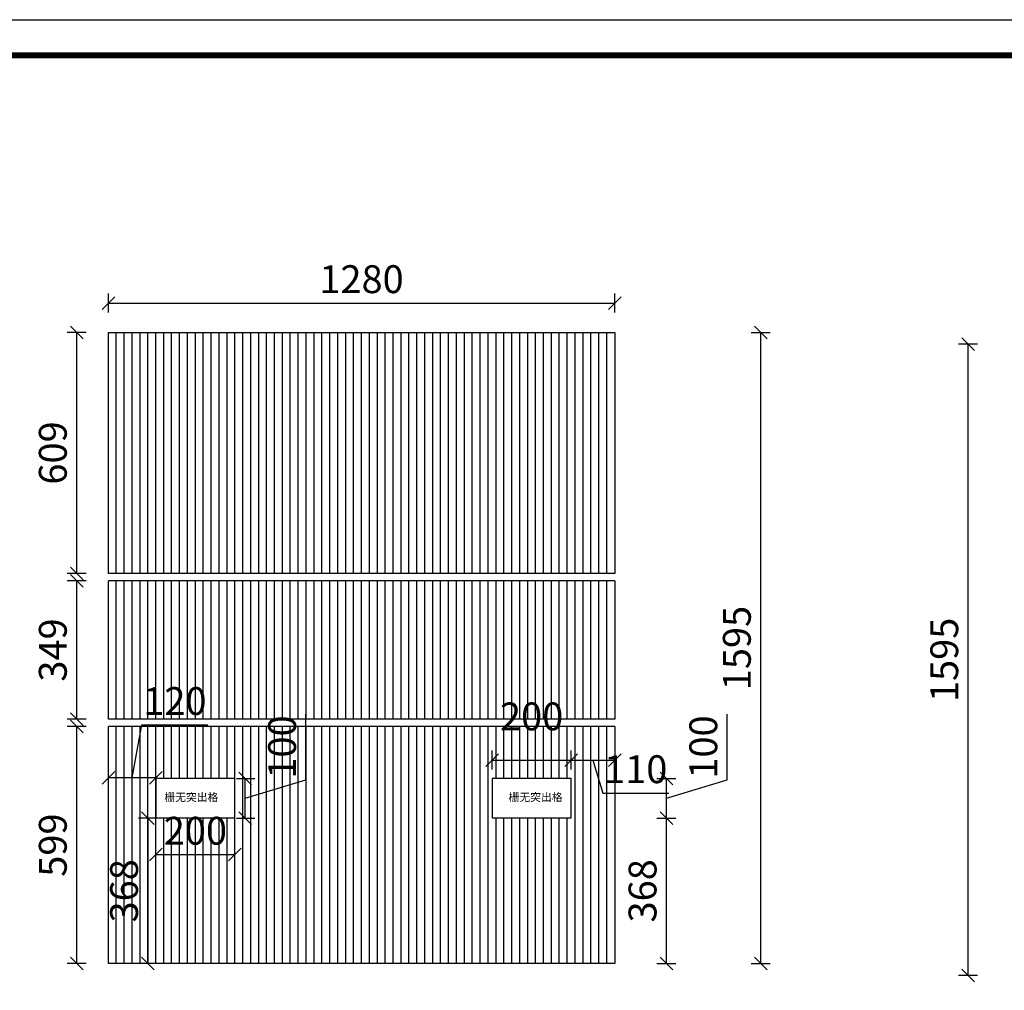
# Model space of a CAD drawing. Units: millimetres. Extents: x -380766 to -279515, y 119555 to 135367.
# Drawn here: x -327745 to -325256, y 130398 to 132851 of the extents above; entities that cross this region are included whole.
import ezdxf

# ---------------------------------------------------------------- set-up
doc = ezdxf.new("R2010")
doc.units = ezdxf.units.MM
doc.header["$LTSCALE"] = 1000
doc.header["$PDMODE"] = 34
doc.styles.add('宋体', font='txt')
doc.dimstyles.new('柜体标注', dxfattribs={"dimscale": 0.8, "dimtxt": 88, "dimasz": 40, "dimexe": 30, "dimexo": 5, "dimgap": 20, "dimtad": 1, "dimdec": 1, "dimdsep": 46, "dimtxsty": '宋体', "dimblk": 'OBLIQUE', "dimcen": 2.5, "dimadec": 0, "dimazin": 0, "dimtfac": 1, "dimtdec": 1, "dimtmove": 1, "dimatfit": 3, "dimfxl": 30, "dimfxlon": 1, "dimarcsym": 0})

# ---------------------------------------------------------------- blocks, each defined once
blk = doc.blocks.new('_Oblique')
at = {"color": 0, "linetype": 'ByBlock', "lineweight": -2}
blk.add_line((-0.5, -0.5), (0.5, 0.5), dxfattribs=at)
blk = doc.blocks.new('*D232')
at = {"color": 0, "lineweight": -2, "transparency": 16777216}
for p, q in [((-327521.1, 132110.8), (-327521.1, 132158.8)), ((-326241.1, 132110.8), (-326241.1, 132158.8)), ((-327521.1, 132134.8), (-326241.1, 132134.8))]:
    blk.add_line(p, q, dxfattribs=at)
at = {"layer": 'Defpoints', "color": 0, "linetype": 'ByBlock', "lineweight": -2, "transparency": 16777216}
for p in [(-326241.1, 132134.8), (-326241.1, 132060.4), (-327521.1, 131064.4)]:
    blk.add_point(p, dxfattribs=at)
at = {"color": 0, "linetype": 'ByBlock', "lineweight": -2, "transparency": 16777216, "xscale": 32, "yscale": 32, "zscale": 32, "rotation": 180}
blk.add_blockref('_Oblique', (-327521.1, 132134.8), dxfattribs=at)
at = {"color": 0, "linetype": 'ByBlock', "lineweight": -2, "transparency": 16777216, "xscale": 32, "yscale": 32, "zscale": 32}
blk.add_blockref('_Oblique', (-326241.1, 132134.8), dxfattribs=at)
at = {"color": 0, "linetype": 'ByBlock', "lineweight": -2, "transparency": 16777216, "insert": (-326881.1, 132186), "char_height": 70.4, "attachment_point": 5, "style": '宋体'}
blk.add_mtext('1280', dxfattribs=at)
blk = doc.blocks.new('*D233')
at = {"color": 0, "lineweight": -2, "transparency": 16777216}
for p, q in [((-325896, 132060.4), (-325848, 132060.4)), ((-325872, 130465.4), (-325872, 132060.4)), ((-325896, 130465.4), (-325848, 130465.4))]:
    blk.add_line(p, q, dxfattribs=at)
at = {"layer": 'Defpoints', "color": 0, "linetype": 'ByBlock', "lineweight": -2, "transparency": 16777216}
for p in [(-326241.1, 132060.4), (-325872, 132060.4), (-326241.1, 130465.4)]:
    blk.add_point(p, dxfattribs=at)
at = {"color": 0, "linetype": 'ByBlock', "lineweight": -2, "transparency": 16777216, "xscale": 32, "yscale": 32, "zscale": 32}
for p, rotation in [((-325872, 132060.4), 90), ((-325872, 130465.4), 270)]:
    blk.add_blockref('_Oblique', p, dxfattribs=dict(at, rotation=rotation))
at = {"color": 0, "linetype": 'ByBlock', "lineweight": -2, "transparency": 16777216, "insert": (-325923.2, 131262.9), "char_height": 70.4, "attachment_point": 5, "rotation": 90, "style": '宋体'}
blk.add_mtext('1595', dxfattribs=at)
blk = doc.blocks.new('*D234')
at = {"color": 0, "lineweight": -2, "transparency": 16777216}
for p, q in [((-327577.2, 131064.4), (-327625.2, 131064.4)), ((-327601.2, 130465.4), (-327601.2, 131064.4)), ((-327577.2, 130465.4), (-327625.2, 130465.4))]:
    blk.add_line(p, q, dxfattribs=at)
at = {"layer": 'Defpoints', "color": 0, "linetype": 'ByBlock', "lineweight": -2, "transparency": 16777216}
for p in [(-327601.2, 131064.4), (-327521.1, 131064.4), (-327521.1, 130465.4)]:
    blk.add_point(p, dxfattribs=at)
at = {"color": 0, "linetype": 'ByBlock', "lineweight": -2, "transparency": 16777216, "xscale": 32, "yscale": 32, "zscale": 32}
for p, rotation in [((-327601.2, 131064.4), 90), ((-327601.2, 130465.4), 270)]:
    blk.add_blockref('_Oblique', p, dxfattribs=dict(at, rotation=rotation))
at = {"color": 0, "linetype": 'ByBlock', "lineweight": -2, "transparency": 16777216, "insert": (-327652.4, 130764.9), "char_height": 70.4, "attachment_point": 5, "rotation": 90, "style": '宋体'}
blk.add_mtext('599', dxfattribs=at)
blk = doc.blocks.new('*D235')
at = {"color": 0, "lineweight": -2, "transparency": 16777216}
for p, q in [((-327577.2, 131432.4), (-327625.2, 131432.4)), ((-327601.2, 131083.4), (-327601.2, 131432.4)), ((-327577.2, 131083.4), (-327625.2, 131083.4))]:
    blk.add_line(p, q, dxfattribs=at)
at = {"layer": 'Defpoints', "color": 0, "linetype": 'ByBlock', "lineweight": -2, "transparency": 16777216}
for p in [(-327601.2, 131432.4), (-327521.1, 131432.4), (-327521.1, 131083.4)]:
    blk.add_point(p, dxfattribs=at)
at = {"color": 0, "linetype": 'ByBlock', "lineweight": -2, "transparency": 16777216, "xscale": 32, "yscale": 32, "zscale": 32}
for p, rotation in [((-327601.2, 131432.4), 90), ((-327601.2, 131083.4), 270)]:
    blk.add_blockref('_Oblique', p, dxfattribs=dict(at, rotation=rotation))
at = {"color": 0, "linetype": 'ByBlock', "lineweight": -2, "transparency": 16777216, "insert": (-327652.4, 131257.9), "char_height": 70.4, "attachment_point": 5, "rotation": 90, "style": '宋体'}
blk.add_mtext('349', dxfattribs=at)
blk = doc.blocks.new('*D236')
at = {"color": 0, "lineweight": -2, "transparency": 16777216}
for p, q in [((-327577.2, 132060.4), (-327625.2, 132060.4)), ((-327601.2, 131451.4), (-327601.2, 132060.4)), ((-327577.2, 131451.4), (-327625.2, 131451.4))]:
    blk.add_line(p, q, dxfattribs=at)
at = {"layer": 'Defpoints', "color": 0, "linetype": 'ByBlock', "lineweight": -2, "transparency": 16777216}
for p in [(-327601.2, 132060.4), (-327521.1, 132060.4), (-327521.1, 131451.4)]:
    blk.add_point(p, dxfattribs=at)
at = {"color": 0, "linetype": 'ByBlock', "lineweight": -2, "transparency": 16777216, "xscale": 32, "yscale": 32, "zscale": 32}
for p, rotation in [((-327601.2, 132060.4), 90), ((-327601.2, 131451.4), 270)]:
    blk.add_blockref('_Oblique', p, dxfattribs=dict(at, rotation=rotation))
at = {"color": 0, "linetype": 'ByBlock', "lineweight": -2, "transparency": 16777216, "insert": (-327652.4, 131755.9), "char_height": 70.4, "attachment_point": 5, "rotation": 90, "style": '宋体'}
blk.add_mtext('609', dxfattribs=at)
blk = doc.blocks.new('*D237')
at = {"color": 0, "lineweight": -2, "transparency": 16777216}
for p, q in [((-327397.1, 130833.4), (-327445.1, 130833.4)), ((-327421.1, 130833.4), (-327421.1, 130465.4)), ((-327397.1, 130465.4), (-327445.1, 130465.4))]:
    blk.add_line(p, q, dxfattribs=at)
at = {"layer": 'Defpoints', "color": 0, "linetype": 'ByBlock', "lineweight": -2, "transparency": 16777216}
for p in [(-327321.1, 130833.4), (-327421.1, 130465.4), (-327321.1, 130465.4)]:
    blk.add_point(p, dxfattribs=at)
at = {"color": 0, "linetype": 'ByBlock', "lineweight": -2, "transparency": 16777216, "xscale": 32, "yscale": 32, "zscale": 32}
for p, rotation in [((-327421.1, 130833.4), 90), ((-327421.1, 130465.4), 270)]:
    blk.add_blockref('_Oblique', p, dxfattribs=dict(at, rotation=rotation))
at = {"color": 0, "linetype": 'ByBlock', "lineweight": -2, "transparency": 16777216, "insert": (-327472.3, 130649.4), "char_height": 70.4, "attachment_point": 5, "rotation": 90, "style": '宋体'}
blk.add_mtext('368', dxfattribs=at)
blk = doc.blocks.new('*D238')
at = {"color": 0, "lineweight": -2, "transparency": 16777216}
for p, q in [((-327461.1, 130935.2), (-327436.2, 131068.6)), ((-327436.2, 131068.6), (-327269.6, 131068.6)), ((-327521.1, 130911.2), (-327521.1, 130959.2)), ((-327401.1, 130911.2), (-327401.1, 130959.2)), ((-327401.1, 130935.2), (-327521.1, 130935.2))]:
    blk.add_line(p, q, dxfattribs=at)
at = {"layer": 'Defpoints', "color": 0, "linetype": 'ByBlock', "lineweight": -2, "transparency": 16777216}
for p in [(-327521.1, 130935.2), (-327521.1, 130833.4), (-327401.1, 130833.4)]:
    blk.add_point(p, dxfattribs=at)
at = {"color": 0, "linetype": 'ByBlock', "lineweight": -2, "transparency": 16777216, "xscale": 32, "yscale": 32, "zscale": 32, "rotation": 180}
blk.add_blockref('_Oblique', (-327521.1, 130935.2), dxfattribs=at)
at = {"color": 0, "linetype": 'ByBlock', "lineweight": -2, "transparency": 16777216, "xscale": 32, "yscale": 32, "zscale": 32}
blk.add_blockref('_Oblique', (-327401.1, 130935.2), dxfattribs=at)
at = {"color": 0, "linetype": 'ByBlock', "lineweight": -2, "transparency": 16777216, "insert": (-327352.9, 131119.8), "char_height": 70.4, "attachment_point": 5, "style": '宋体'}
blk.add_mtext('120', dxfattribs=at)
blk = doc.blocks.new('*D239')
at = {"color": 0, "lineweight": -2, "transparency": 16777216}
for p, q in [((-327021.6, 130929.5), (-327021.6, 131096)), ((-327197.1, 130933.4), (-327151.2, 130933.4)), ((-327175.2, 130833.4), (-327175.2, 130933.4)), ((-327175.2, 130883.4), (-327021.6, 130929.5)), ((-327197.1, 130833.4), (-327151.2, 130833.4))]:
    blk.add_line(p, q, dxfattribs=at)
at = {"layer": 'Defpoints', "color": 0, "linetype": 'ByBlock', "lineweight": -2, "transparency": 16777216}
for p in [(-327201.1, 130933.4), (-327175.2, 130933.4), (-327201.1, 130833.4)]:
    blk.add_point(p, dxfattribs=at)
at = {"color": 0, "linetype": 'ByBlock', "lineweight": -2, "transparency": 16777216, "xscale": 32, "yscale": 32, "zscale": 32}
for p, rotation in [((-327175.2, 130933.4), 90), ((-327175.2, 130833.4), 270)]:
    blk.add_blockref('_Oblique', p, dxfattribs=dict(at, rotation=rotation))
at = {"color": 0, "linetype": 'ByBlock', "lineweight": -2, "transparency": 16777216, "insert": (-327072.8, 131012.8), "char_height": 70.4, "attachment_point": 5, "rotation": 90, "style": '宋体'}
blk.add_mtext('100', dxfattribs=at)
blk = doc.blocks.new('*D240')
at = {"color": 0, "lineweight": -2, "transparency": 16777216}
for p, q in [((-327401.1, 130716.8), (-327401.1, 130764.8)), ((-327201.1, 130716.8), (-327201.1, 130764.8)), ((-327401.1, 130740.8), (-327201.1, 130740.8))]:
    blk.add_line(p, q, dxfattribs=at)
at = {"layer": 'Defpoints', "color": 0, "linetype": 'ByBlock', "lineweight": -2, "transparency": 16777216}
for p in [(-327201.1, 130740.8), (-327401.1, 130465.4), (-327201.1, 130465.4)]:
    blk.add_point(p, dxfattribs=at)
at = {"color": 0, "linetype": 'ByBlock', "lineweight": -2, "transparency": 16777216, "xscale": 32, "yscale": 32, "zscale": 32, "rotation": 180}
blk.add_blockref('_Oblique', (-327401.1, 130740.8), dxfattribs=at)
at = {"color": 0, "linetype": 'ByBlock', "lineweight": -2, "transparency": 16777216, "xscale": 32, "yscale": 32, "zscale": 32}
blk.add_blockref('_Oblique', (-327201.1, 130740.8), dxfattribs=at)
at = {"color": 0, "linetype": 'ByBlock', "lineweight": -2, "transparency": 16777216, "insert": (-327301.1, 130792), "char_height": 70.4, "attachment_point": 5, "style": '宋体'}
blk.add_mtext('200', dxfattribs=at)
blk = doc.blocks.new('*D241')
at = {"color": 0, "lineweight": -2, "transparency": 16777216}
for p, q in [((-326551.1, 130955.6), (-326551.1, 131003.6)), ((-326351.1, 130955.6), (-326351.1, 131003.6)), ((-326551.1, 130979.6), (-326351.1, 130979.6))]:
    blk.add_line(p, q, dxfattribs=at)
at = {"layer": 'Defpoints', "color": 0, "linetype": 'ByBlock', "lineweight": -2, "transparency": 16777216}
for p in [(-326351.1, 130979.6), (-326551.1, 130933.4), (-326351.1, 130933.4)]:
    blk.add_point(p, dxfattribs=at)
at = {"color": 0, "linetype": 'ByBlock', "lineweight": -2, "transparency": 16777216, "xscale": 32, "yscale": 32, "zscale": 32, "rotation": 180}
blk.add_blockref('_Oblique', (-326551.1, 130979.6), dxfattribs=at)
at = {"color": 0, "linetype": 'ByBlock', "lineweight": -2, "transparency": 16777216, "xscale": 32, "yscale": 32, "zscale": 32}
blk.add_blockref('_Oblique', (-326351.1, 130979.6), dxfattribs=at)
at = {"color": 0, "linetype": 'ByBlock', "lineweight": -2, "transparency": 16777216, "insert": (-326451.1, 131081), "char_height": 70.4, "attachment_point": 5, "style": '宋体'}
blk.add_mtext('200', dxfattribs=at)
blk = doc.blocks.new('*D242')
at = {"color": 0, "lineweight": -2, "transparency": 16777216}
for p, q in [((-326351.1, 130955.6), (-326351.1, 131003.6)), ((-326241.1, 131003.6), (-326241.1, 130955.6)), ((-326351.1, 130979.6), (-326241.1, 130979.6)), ((-326296.1, 130979.6), (-326271.2, 130896.4)), ((-326271.2, 130896.4), (-326104.6, 130896.4))]:
    blk.add_line(p, q, dxfattribs=at)
at = {"layer": 'Defpoints', "color": 0, "linetype": 'ByBlock', "lineweight": -2, "transparency": 16777216}
for p in [(-326241.1, 131451.4), (-326241.1, 130979.6), (-326351.1, 130933.4)]:
    blk.add_point(p, dxfattribs=at)
at = {"color": 0, "linetype": 'ByBlock', "lineweight": -2, "transparency": 16777216, "xscale": 32, "yscale": 32, "zscale": 32, "rotation": 180}
blk.add_blockref('_Oblique', (-326351.1, 130979.6), dxfattribs=at)
at = {"color": 0, "linetype": 'ByBlock', "lineweight": -2, "transparency": 16777216, "xscale": 32, "yscale": 32, "zscale": 32}
blk.add_blockref('_Oblique', (-326241.1, 130979.6), dxfattribs=at)
at = {"color": 0, "linetype": 'ByBlock', "lineweight": -2, "transparency": 16777216, "insert": (-326187.9, 130947.6), "char_height": 70.4, "attachment_point": 5, "style": '宋体'}
blk.add_mtext('110', dxfattribs=at)
blk = doc.blocks.new('*D243')
at = {"color": 0, "lineweight": -2, "transparency": 16777216}
for p, q in [((-326134.4, 130833.4), (-326086.4, 130833.4)), ((-326110.4, 130465.4), (-326110.4, 130833.4)), ((-326134.4, 130465.4), (-326086.4, 130465.4))]:
    blk.add_line(p, q, dxfattribs=at)
at = {"layer": 'Defpoints', "color": 0, "linetype": 'ByBlock', "lineweight": -2, "transparency": 16777216}
for p in [(-326351.1, 130833.4), (-326110.4, 130833.4), (-326241.1, 130465.4)]:
    blk.add_point(p, dxfattribs=at)
at = {"color": 0, "linetype": 'ByBlock', "lineweight": -2, "transparency": 16777216, "xscale": 32, "yscale": 32, "zscale": 32}
for p, rotation in [((-326110.4, 130833.4), 90), ((-326110.4, 130465.4), 270)]:
    blk.add_blockref('_Oblique', p, dxfattribs=dict(at, rotation=rotation))
at = {"color": 0, "linetype": 'ByBlock', "lineweight": -2, "transparency": 16777216, "insert": (-326161.6, 130649.4), "char_height": 70.4, "attachment_point": 5, "rotation": 90, "style": '宋体'}
blk.add_mtext('368', dxfattribs=at)
blk = doc.blocks.new('*D244')
at = {"color": 0, "lineweight": -2, "transparency": 16777216}
for p, q in [((-325956.8, 130929.5), (-325956.8, 131096)), ((-326134.4, 130933.4), (-326086.4, 130933.4)), ((-326110.4, 130833.4), (-326110.4, 130933.4)), ((-326110.4, 130883.4), (-325956.8, 130929.5)), ((-326134.4, 130833.4), (-326086.4, 130833.4))]:
    blk.add_line(p, q, dxfattribs=at)
at = {"layer": 'Defpoints', "color": 0, "linetype": 'ByBlock', "lineweight": -2, "transparency": 16777216}
for p in [(-326351.1, 130933.4), (-326110.4, 130933.4), (-326351.1, 130833.4)]:
    blk.add_point(p, dxfattribs=at)
at = {"color": 0, "linetype": 'ByBlock', "lineweight": -2, "transparency": 16777216, "xscale": 32, "yscale": 32, "zscale": 32}
for p, rotation in [((-326110.4, 130933.4), 90), ((-326110.4, 130833.4), 270)]:
    blk.add_blockref('_Oblique', p, dxfattribs=dict(at, rotation=rotation))
at = {"color": 0, "linetype": 'ByBlock', "lineweight": -2, "transparency": 16777216, "insert": (-326008, 131012.8), "char_height": 70.4, "attachment_point": 5, "rotation": 90, "style": '宋体'}
blk.add_mtext('100', dxfattribs=at)
blk = doc.blocks.new('*D246')
at = {"color": 0, "lineweight": -2, "transparency": 16777216}
for p, q in [((-325323.7, 132030.5), (-325371.7, 132030.5)), ((-325347.7, 130435.5), (-325347.7, 132030.5)), ((-325323.7, 130435.5), (-325371.7, 130435.5))]:
    blk.add_line(p, q, dxfattribs=at)
at = {"layer": 'Defpoints', "color": 0, "linetype": 'ByBlock', "lineweight": -2, "transparency": 16777216}
for p in [(-325347.7, 132030.5), (-325188.3, 132030.5), (-323886.3, 130435.5)]:
    blk.add_point(p, dxfattribs=at)
at = {"color": 0, "linetype": 'ByBlock', "lineweight": -2, "transparency": 16777216, "xscale": 32, "yscale": 32, "zscale": 32}
for p, rotation in [((-325347.7, 132030.5), 90), ((-325347.7, 130435.5), 270)]:
    blk.add_blockref('_Oblique', p, dxfattribs=dict(at, rotation=rotation))
at = {"color": 0, "linetype": 'ByBlock', "lineweight": -2, "transparency": 16777216, "insert": (-325398.9, 131233), "char_height": 70.4, "attachment_point": 5, "rotation": 90, "style": '宋体'}
blk.add_mtext('1595', dxfattribs=at)

msp = doc.modelspace()

# ---------------------------------------------------------------- linework, layer by layer
at = {"linetype": 'ByBlock', "lineweight": -2}
for p, q in [((-327521.11, 132060.43), (-326241.11, 132060.43)), ((-327521.11, 131451.43), (-327521.11, 132060.43)), ((-327521.11, 131451.43), (-327521.11, 132060.43)), ((-327521.11, 131451.43), (-327521.11, 132060.43)), ((-327501.11, 131451.43), (-327501.11, 132060.43)), ((-327481.11, 131451.43), (-327481.11, 132060.43)), ((-327461.11, 131451.43), (-327461.11, 132060.43)), ((-327441.11, 131451.43), (-327441.11, 132060.43)), ((-327421.11, 131451.43), (-327421.11, 132060.43)), ((-327401.11, 131451.43), (-327401.11, 132060.43)), ((-327381.11, 131451.43), (-327381.11, 132060.43)), ((-327361.11, 131451.43), (-327361.11, 132060.43)), ((-327361.11, 131451.43), (-327361.11, 132060.43)), ((-327341.11, 131451.43), (-327341.11, 132060.43)), ((-327321.11, 131451.43), (-327321.11, 132060.43)), ((-327301.11, 131451.43), (-327301.11, 132060.43)), ((-327281.11, 131451.43), (-327281.11, 132060.43)), ((-327261.11, 131451.43), (-327261.11, 132060.43)), ((-327241.11, 131451.43), (-327241.11, 132060.43)), ((-327221.11, 131451.43), (-327221.11, 132060.43)), ((-327201.11, 131451.43), (-327201.11, 132060.43)), ((-327201.11, 131451.43), (-327201.11, 132060.43)), ((-327181.11, 131451.43), (-327181.11, 132060.43)), ((-327161.11, 131451.43), (-327161.11, 132060.43)), ((-327141.11, 131451.43), (-327141.11, 132060.43)), ((-327121.11, 131451.43), (-327121.11, 132060.43)), ((-327101.11, 131451.43), (-327101.11, 132060.43)), ((-327081.11, 131451.43), (-327081.11, 132060.43)), ((-327061.11, 131451.43), (-327061.11, 132060.43)), ((-327041.11, 131451.43), (-327041.11, 132060.43)), ((-327041.11, 131451.43), (-327041.11, 132060.43)), ((-327021.11, 131451.43), (-327021.11, 132060.43)), ((-327001.11, 131451.43), (-327001.11, 132060.43)), ((-326981.11, 131451.43), (-326981.11, 132060.43)), ((-326961.11, 131451.43), (-326961.11, 132060.43)), ((-326941.11, 131451.43), (-326941.11, 132060.43)), ((-326921.11, 131451.43), (-326921.11, 132060.43)), ((-326901.11, 131451.43), (-326901.11, 132060.43)), ((-326881.11, 131451.43), (-326881.11, 132060.43)), ((-326881.11, 131451.43), (-326881.11, 132060.43)), ((-326861.11, 131451.43), (-326861.11, 132060.43)), ((-326841.11, 131451.43), (-326841.11, 132060.43)), ((-326821.11, 131451.43), (-326821.11, 132060.43)), ((-326801.11, 131451.43), (-326801.11, 132060.43)), ((-326781.11, 131451.43), (-326781.11, 132060.43)), ((-326761.11, 131451.43), (-326761.11, 132060.43)), ((-326741.11, 131451.43), (-326741.11, 132060.43)), ((-326721.11, 131451.43), (-326721.11, 132060.43)), ((-326721.11, 131451.43), (-326721.11, 132060.43)), ((-326701.11, 131451.43), (-326701.11, 132060.43)), ((-326681.11, 131451.43), (-326681.11, 132060.43)), ((-326661.11, 131451.43), (-326661.11, 132060.43)), ((-326641.11, 131451.43), (-326641.11, 132060.43)), ((-326621.11, 131451.43), (-326621.11, 132060.43)), ((-326601.11, 131451.43), (-326601.11, 132060.43)), ((-326581.11, 131451.43), (-326581.11, 132060.43)), ((-326561.11, 131451.43), (-326561.11, 132060.43)), ((-326561.11, 131451.43), (-326561.11, 132060.43)), ((-326541.11, 131451.43), (-326541.11, 132060.43)), ((-326521.11, 131451.43), (-326521.11, 132060.43)), ((-326501.11, 131451.43), (-326501.11, 132060.43)), ((-326481.11, 131451.43), (-326481.11, 132060.43)), ((-326461.11, 131451.43), (-326461.11, 132060.43)), ((-326441.11, 131451.43), (-326441.11, 132060.43)), ((-326421.11, 131451.43), (-326421.11, 132060.43)), ((-326401.11, 131451.43), (-326401.11, 132060.43)), ((-326401.11, 131451.43), (-326401.11, 132060.43)), ((-326381.11, 131451.43), (-326381.11, 132060.43)), ((-326361.11, 131451.43), (-326361.11, 132060.43)), ((-326341.11, 131451.43), (-326341.11, 132060.43)), ((-326321.11, 131451.43), (-326321.11, 132060.43)), ((-326301.11, 131451.43), (-326301.11, 132060.43)), ((-326281.11, 131451.43), (-326281.11, 132060.43)), ((-326261.11, 131451.43), (-326261.11, 132060.43)), ((-326241.11, 132060.43), (-326241.11, 131451.43)), ((-326241.11, 131451.43), (-327521.11, 131451.43)), ((-326241.11, 131432.43), (-327521.11, 131432.43)), ((-327521.11, 131083.43), (-327521.11, 131432.43)), ((-327521.11, 131083.43), (-327521.11, 131432.43)), ((-327521.11, 131083.43), (-327521.11, 131432.43)), ((-327501.11, 131083.43), (-327501.11, 131432.43)), ((-327481.11, 131083.43), (-327481.11, 131432.43)), ((-327461.11, 131083.43), (-327461.11, 131432.43)), ((-327441.11, 131083.43), (-327441.11, 131432.43)), ((-327421.11, 131083.43), (-327421.11, 131432.43)), ((-327401.11, 131083.43), (-327401.11, 131432.43)), ((-327381.11, 131083.43), (-327381.11, 131432.43)), ((-327361.11, 131083.43), (-327361.11, 131432.43)), ((-327341.11, 131083.43), (-327341.11, 131432.43)), ((-327321.11, 131083.43), (-327321.11, 131432.43)), ((-327301.11, 131083.43), (-327301.11, 131432.43)), ((-327281.11, 131083.43), (-327281.11, 131432.43)), ((-327281.11, 131083.43), (-327281.11, 131432.43)), ((-327261.11, 131083.43), (-327261.11, 131432.43)), ((-327241.11, 131083.43), (-327241.11, 131432.43)), ((-327221.11, 131083.43), (-327221.11, 131432.43)), ((-327201.11, 131083.43), (-327201.11, 131432.43)), ((-327181.11, 131083.43), (-327181.11, 131432.43)), ((-327161.11, 131083.43), (-327161.11, 131432.43)), ((-327141.11, 131083.43), (-327141.11, 131432.43)), ((-327121.11, 131083.43), (-327121.11, 131432.43)), ((-327101.11, 131083.43), (-327101.11, 131432.43)), ((-327081.11, 131083.43), (-327081.11, 131432.43)), ((-327061.11, 131083.43), (-327061.11, 131432.43)), ((-327041.11, 131083.43), (-327041.11, 131432.43)), ((-327041.11, 131083.43), (-327041.11, 131432.43)), ((-327021.11, 131083.43), (-327021.11, 131432.43)), ((-327001.11, 131083.43), (-327001.11, 131432.43)), ((-326981.11, 131083.43), (-326981.11, 131432.43)), ((-326961.11, 131083.43), (-326961.11, 131432.43)), ((-326941.11, 131083.43), (-326941.11, 131432.43)), ((-326921.11, 131083.43), (-326921.11, 131432.43)), ((-326901.11, 131083.43), (-326901.11, 131432.43)), ((-326881.11, 131083.43), (-326881.11, 131432.43)), ((-326861.11, 131083.43), (-326861.11, 131432.43)), ((-326841.11, 131083.43), (-326841.11, 131432.43)), ((-326821.11, 131083.43), (-326821.11, 131432.43)), ((-326801.11, 131083.43), (-326801.11, 131432.43)), ((-326801.11, 131083.43), (-326801.11, 131432.43)), ((-326781.11, 131083.43), (-326781.11, 131432.43)), ((-326761.11, 131083.43), (-326761.11, 131432.43)), ((-326741.11, 131083.43), (-326741.11, 131432.43)), ((-326721.11, 131083.43), (-326721.11, 131432.43)), ((-326701.11, 131083.43), (-326701.11, 131432.43)), ((-326681.11, 131083.43), (-326681.11, 131432.43)), ((-326661.11, 131083.43), (-326661.11, 131432.43)), ((-326641.11, 131083.43), (-326641.11, 131432.43)), ((-326621.11, 131083.43), (-326621.11, 131432.43)), ((-326601.11, 131083.43), (-326601.11, 131432.43)), ((-326581.11, 131083.43), (-326581.11, 131432.43)), ((-326561.11, 131083.43), (-326561.11, 131432.43)), ((-326561.11, 131083.43), (-326561.11, 131432.43)), ((-326541.11, 131083.43), (-326541.11, 131432.43)), ((-326521.11, 131083.43), (-326521.11, 131432.43)), ((-326501.11, 131083.43), (-326501.11, 131432.43)), ((-326481.11, 131083.43), (-326481.11, 131432.43)), ((-326461.11, 131083.43), (-326461.11, 131432.43)), ((-326441.11, 131083.43), (-326441.11, 131432.43)), ((-326421.11, 131083.43), (-326421.11, 131432.43)), ((-326401.11, 131083.43), (-326401.11, 131432.43)), ((-326381.11, 131083.43), (-326381.11, 131432.43)), ((-326361.11, 131083.43), (-326361.11, 131432.43)), ((-326341.11, 131083.43), (-326341.11, 131432.43)), ((-326321.11, 131083.43), (-326321.11, 131432.43)), ((-326301.11, 131083.43), (-326301.11, 131432.43)), ((-326281.11, 131083.43), (-326281.11, 131432.43)), ((-326261.11, 131083.43), (-326261.11, 131432.43)), ((-326241.11, 131432.43), (-326241.11, 131083.43)), ((-326241.11, 131083.43), (-327521.11, 131083.43)), ((-326241.11, 131064.43), (-327521.11, 131064.43)), ((-327521.11, 130465.43), (-327521.11, 131064.43)), ((-327521.11, 130465.43), (-327521.11, 131064.43)), ((-327521.11, 130465.43), (-327521.11, 131064.43)), ((-327501.11, 130465.43), (-327501.11, 131064.43)), ((-327481.11, 130465.43), (-327481.11, 131064.43)), ((-327461.11, 130465.43), (-327461.11, 131064.43)), ((-327441.11, 130465.43), (-327441.11, 131064.43)), ((-327421.11, 130465.43), (-327421.11, 131064.43)), ((-327401.11, 130465.43), (-327401.11, 131064.43)), ((-327381.11, 130933.43), (-327381.11, 131064.43)), ((-327361.11, 130933.43), (-327361.11, 131064.43)), ((-327341.11, 130933.43), (-327341.11, 131064.43)), ((-327321.11, 130933.43), (-327321.11, 131064.43)), ((-327301.11, 130933.43), (-327301.11, 131064.43)), ((-327281.11, 130933.43), (-327281.11, 131064.43)), ((-327261.11, 130933.43), (-327261.11, 131064.43)), ((-327241.11, 130933.43), (-327241.11, 131064.43)), ((-327221.11, 130933.43), (-327221.11, 131064.43)), ((-327201.11, 130465.43), (-327201.11, 131064.43)), ((-327181.11, 130465.43), (-327181.11, 131064.43)), ((-327161.11, 130465.43), (-327161.11, 131064.43)), ((-327141.11, 130465.43), (-327141.11, 131064.43)), ((-327121.11, 130465.43), (-327121.11, 131064.43)), ((-327101.11, 130465.43), (-327101.11, 131064.43)), ((-327081.11, 130465.43), (-327081.11, 131064.43)), ((-327061.11, 130465.43), (-327061.11, 131064.43)), ((-327041.11, 130465.43), (-327041.11, 131064.43)), ((-327021.11, 130465.43), (-327021.11, 131064.43)), ((-327001.11, 130465.43), (-327001.11, 131064.43)), ((-326981.11, 130465.43), (-326981.11, 131064.43)), ((-326961.11, 130465.43), (-326961.11, 131064.43)), ((-326941.11, 130465.43), (-326941.11, 131064.43)), ((-326921.11, 130465.43), (-326921.11, 131064.43)), ((-326901.11, 130465.43), (-326901.11, 131064.43)), ((-326881.11, 130465.43), (-326881.11, 131064.43)), ((-326861.11, 130465.43), (-326861.11, 131064.43)), ((-326841.11, 130465.43), (-326841.11, 131064.43)), ((-326821.11, 130465.43), (-326821.11, 131064.43)), ((-326801.11, 130465.43), (-326801.11, 131064.43)), ((-326781.11, 130465.43), (-326781.11, 131064.43)), ((-326761.11, 130465.43), (-326761.11, 131064.43)), ((-326741.11, 130465.43), (-326741.11, 131064.43)), ((-326721.11, 130465.43), (-326721.11, 131064.43)), ((-326701.11, 130465.43), (-326701.11, 131064.43)), ((-326681.11, 130465.43), (-326681.11, 131064.43)), ((-326661.11, 130465.43), (-326661.11, 131064.43)), ((-326641.11, 130465.43), (-326641.11, 131064.43)), ((-326621.11, 130465.43), (-326621.11, 131064.43)), ((-326601.11, 130465.43), (-326601.11, 131064.43)), ((-326581.11, 130465.43), (-326581.11, 131064.43)), ((-326561.11, 130465.43), (-326561.11, 131064.43)), ((-326541.11, 130933.43), (-326541.11, 131064.43)), ((-326521.11, 130933.43), (-326521.11, 131064.43)), ((-326501.11, 130933.43), (-326501.11, 131064.43)), ((-326481.11, 130933.43), (-326481.11, 131064.43)), ((-326461.11, 130933.43), (-326461.11, 131064.43)), ((-326441.11, 130933.43), (-326441.11, 131064.43)), ((-326421.11, 130933.43), (-326421.11, 131064.43)), ((-326401.11, 130933.43), (-326401.11, 131064.43)), ((-326381.11, 130933.43), (-326381.11, 131064.43)), ((-326381.11, 130933.43), (-326381.11, 131064.43)), ((-326361.11, 130933.43), (-326361.11, 131064.43)), ((-326341.11, 130465.43), (-326341.11, 131064.43)), ((-326321.11, 130465.43), (-326321.11, 131064.43)), ((-326301.11, 130465.43), (-326301.11, 131064.43)), ((-326281.11, 130465.43), (-326281.11, 131064.43)), ((-326261.11, 130465.43), (-326261.11, 131064.43)), ((-326241.11, 131064.43), (-326241.11, 130465.43)), ((-327381.11, 130465.43), (-327381.11, 130833.43)), ((-327361.11, 130465.43), (-327361.11, 130833.43)), ((-327341.11, 130465.43), (-327341.11, 130833.43)), ((-327321.11, 130465.43), (-327321.11, 130833.43)), ((-327301.11, 130465.43), (-327301.11, 130833.43)), ((-327281.11, 130465.43), (-327281.11, 130833.43)), ((-327261.11, 130465.43), (-327261.11, 130833.43)), ((-327241.11, 130465.43), (-327241.11, 130833.43)), ((-327221.11, 130465.43), (-327221.11, 130833.43)), ((-326541.11, 130465.43), (-326541.11, 130833.43)), ((-326521.11, 130465.43), (-326521.11, 130833.43)), ((-326501.11, 130465.43), (-326501.11, 130833.43)), ((-326481.11, 130465.43), (-326481.11, 130833.43)), ((-326461.11, 130465.43), (-326461.11, 130833.43)), ((-326441.11, 130465.43), (-326441.11, 130833.43)), ((-326421.11, 130465.43), (-326421.11, 130833.43)), ((-326401.11, 130465.43), (-326401.11, 130833.43)), ((-326381.11, 130465.43), (-326381.11, 130833.43)), ((-326381.11, 130465.43), (-326381.11, 130833.43)), ((-326361.11, 130465.43), (-326361.11, 130833.43)), ((-326241.11, 130465.43), (-327521.11, 130465.43))]:
    msp.add_line(p, q, dxfattribs=at)
at = {"color": 0, "linetype": 'ByBlock', "lineweight": -3}
msp.add_lwpolyline([(-321417.28, 126880.03), (-329923.13, 126880.03), (-329923.13, 132850.81), (-321417.28, 132850.81)], close=True, dxfattribs=at)
msp.add_lwpolyline([(-321417.28, 126880.03), (-329923.13, 126880.03), (-329923.13, 132850.81), (-321417.28, 132850.81)], close=True, dxfattribs=at)
msp.add_lwpolyline([(-321417.28, 126880.03), (-329923.13, 126880.03), (-329923.13, 132850.81), (-321417.28, 132850.81)], close=True, dxfattribs=at)
at = {"color": 0, "linetype": 'ByBlock', "lineweight": -3, "const_width": 14.92}
msp.add_lwpolyline([(-321507.24, 126969.99), (-329833, 126969.99), (-329833, 132760.85), (-321507.24, 132760.85)], close=True, dxfattribs=at)
msp.add_lwpolyline([(-321507.24, 126969.99), (-329833, 126969.99), (-329833, 132760.85), (-321507.24, 132760.85)], close=True, dxfattribs=at)
msp.add_lwpolyline([(-321507.24, 126969.99), (-329833, 126969.99), (-329833, 132760.85), (-321507.24, 132760.85)], close=True, dxfattribs=at)
at = {"color": 1, "linetype": 'ByBlock', "lineweight": -2}
for points in [[(-327401.11, 130833.43), (-327201.11, 130833.43), (-327201.11, 130933.43), (-327401.11, 130933.43)], [(-326551.11, 130833.43), (-326351.11, 130833.43), (-326351.11, 130933.43), (-326551.11, 130933.43)]]:
    msp.add_lwpolyline(points, close=True, dxfattribs=at)

# ---------------------------------------------------------------- texts
at = {"color": 4, "linetype": 'ByBlock', "lineweight": -2, "char_height": 20, "attachment_point": 1, "style": '宋体'}
for insert in [(-327379.41, 130896.09), (-326509.33, 130896.09)]:
    msp.add_mtext_dynamic_manual_height_columns('栅无突出格', width=331.3178, gutter_width=12.5, heights=[0], dxfattribs=dict(at, insert=insert))

# ---------------------------------------------------------------- dimensions: what is measured, and where the dimension line sits
at = {"linetype": 'ByBlock', "lineweight": -2}
dim = msp.add_linear_dim(base=(-326241.11, 132134.84), p1=(-327521.11, 131064.43), p2=(-326241.11, 132060.43), dimstyle='柜体标注', dxfattribs=at)
dim.commit()
dim.dimension.update_dxf_attribs({"geometry": '*D232', "text_midpoint": (-326881.11, 132186.04)})
for base, p1, p2, picture, middle in [((-327601.19, 132060.43), (-327521.11, 131451.43), (-327521.11, 132060.43), '*D236', (-327652.39, 131755.93)), ((-325871.99, 132060.43), (-326241.11, 130465.43), (-326241.11, 132060.43), '*D233', (-325923.19, 131262.93)), ((-325347.74, 132030.47), (-323886.34, 130435.47), (-325188.34, 132030.47), '*D246', (-325398.94, 131232.97)), ((-327601.19, 131432.43), (-327521.11, 131083.43), (-327521.11, 131432.43), '*D235', (-327652.39, 131257.93)), ((-327601.19, 131064.43), (-327521.11, 130465.43), (-327521.11, 131064.43), '*D234', (-327652.39, 130764.93))]:
    dim = msp.add_linear_dim(base=base, p1=p1, p2=p2, angle=270, dimstyle='柜体标注', dxfattribs=at)
    dim.commit()
    dim.dimension.update_dxf_attribs({"geometry": picture, "text_midpoint": middle})
at = {"color": 1, "linetype": 'ByBlock', "lineweight": -2}
for base, p1, p2, picture, middle in [((-326241.11, 130979.63), (-326351.11, 130933.43), (-326241.11, 131451.43), '*D242', (-326255.15, 130947.63)), ((-327201.11, 130740.76), (-327401.11, 130465.43), (-327201.11, 130465.43), '*D240', (-327301.11, 130791.96))]:
    dim = msp.add_linear_dim(base=base, p1=p1, p2=p2, dimstyle='柜体标注', dxfattribs=at)
    dim.commit()
    dim.dimension.update_dxf_attribs({"geometry": picture, "text_midpoint": middle})
for base, p1, p2, picture, middle in [((-327521.11, 130935.2), (-327401.11, 130833.43), (-327521.11, 130833.43), '*D238', (-327420.15, 131068.6)), ((-326351.11, 130979.63), (-326551.11, 130933.43), (-326351.11, 130933.43), '*D241', (-326451.11, 131029.83))]:
    dim = msp.add_linear_dim(base=base, p1=p1, p2=p2, dimstyle='柜体标注', dxfattribs=at)
    dim.commit()
    dim.dimension.update_dxf_attribs({"geometry": picture, "text_midpoint": middle, "dimtype": 128})
for base, p1, p2, angle, picture, middle in [((-327175.21, 130933.43), (-327201.11, 130833.43), (-327201.11, 130933.43), 270, '*D239', (-327072.81, 130945.51)), ((-326110.44, 130933.43), (-326351.11, 130833.43), (-326351.11, 130933.43), 270, '*D244', (-326008.04, 130945.51)), ((-327421.11, 130465.43), (-327321.11, 130833.43), (-327321.11, 130465.43), 90, '*D237', (-327472.31, 130649.43)), ((-326110.44, 130833.43), (-326241.11, 130465.43), (-326351.11, 130833.43), 270, '*D243', (-326161.64, 130649.43))]:
    dim = msp.add_linear_dim(base=base, p1=p1, p2=p2, angle=angle, dimstyle='柜体标注', dxfattribs=at)
    dim.commit()
    dim.dimension.update_dxf_attribs({"geometry": picture, "text_midpoint": middle})

doc.saveas('drawing.dxf')
